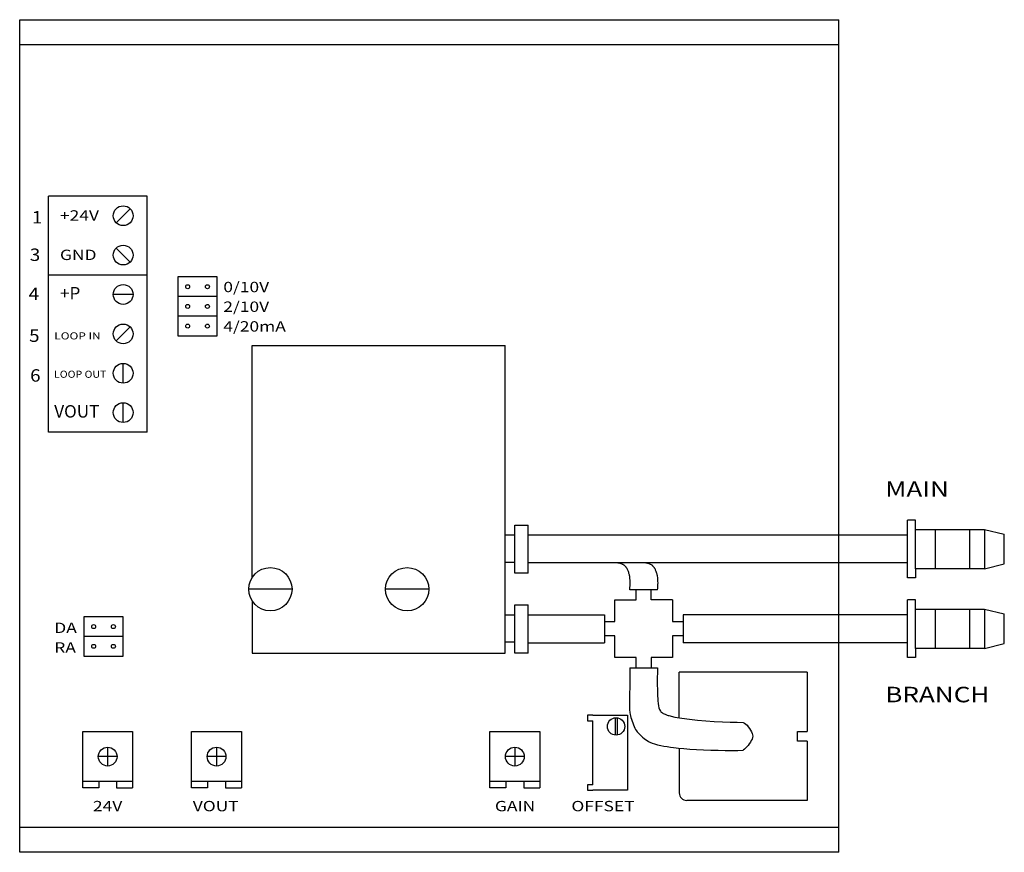
# Model space of a CAD drawing. Extents: x -0.28 to 0.393, y 0 to 0.569.
import ezdxf

# ---------------------------------------------------------------- set-up
doc = ezdxf.new("R2010")
doc.units = 0
doc.layers.get('0').update_dxf_attribs({"linetype": 'CONTINUOUS'})
doc.layers.add('1', color=4, linetype='CONTINUOUS')
doc.styles.add('SIMPLEX', font='ROMANS.SHX')

# ---------------------------------------------------------------- blocks, each defined once
blk = doc.blocks.new('POTT')
at = {"color": 7, "linetype": 'CONTINUOUS'}
for p, q in [((-0.026783, 0.187478), (-0.026783, 0.160697)), ((0, 0.187478), (-0.026783, 0.187478)), ((-0.026783, 0.160697), (0, 0.160697)), ((0, 0.187478), (0.173591, 0.187478)), ((0, -0.160697), (0, 0.160697)), ((0.111636, 0.175094), (0.111636, 0.088393)), ((0.1218, 0.175094), (0.1218, 0.088393)), ((0.173591, 0.187478), (0.173591, -0.18748)), ((-0.026783, -0.160697), (-0.026783, -0.18748)), ((0, -0.160697), (-0.026783, -0.160697)), ((-0.026783, -0.18748), (0, -0.18748)), ((0.173591, -0.18748), (0, -0.18748))]:
    blk.add_line(p, q, dxfattribs=at)
blk.add_circle((0.116719, 0.131744), 0.043646, dxfattribs=at)
blk = doc.blocks.new('POT1T')
at = {"color": 250, "linetype": 'CONTINUOUS'}
for p, q in [((-0.124998, 0.249971), (0.124998, 0.249971)), ((-0.124998, 0), (-0.124998, 0.249971)), ((0.124998, 0.249971), (0.124998, 0)), ((0.000001, 0.172031), (0.000001, 0.07794)), ((0.047047, 0.124986), (-0.047045, 0.124986)), ((-0.124998, -0.031202), (-0.124998, 0)), ((0.124998, 0), (-0.124998, 0)), ((-0.044954, 0), (-0.044954, -0.031202)), ((0.044955, 0), (0.044955, -0.031202)), ((0.124998, 0), (0.124998, -0.031202)), ((-0.044954, -0.031202), (-0.124998, -0.031202)), ((0.044955, -0.031202), (0.124998, -0.031202))]:
    blk.add_line(p, q, dxfattribs=at)
blk.add_circle((0.000001, 0.124986), 0.047046, dxfattribs=at)
blk = doc.blocks.new('STRIP2')
at = {"layer": '1', "color": 250, "linetype": 'CONTINUOUS'}
for p, q in [((0.2, 0), (0, 0)), ((0, 0), (0, -0.1)), ((0.2, -0.1), (0.2, 0))]:
    blk.add_line(p, q, dxfattribs=at)
for centre in [(0.05, -0.05), (0.15, -0.05)]:
    blk.add_circle(centre, 0.01, dxfattribs=at)

msp = doc.modelspace()

# ---------------------------------------------------------------- linework, layer by layer
at = {"color": 250, "linetype": 'CONTINUOUS'}
for p, q in [((-0.279543, 0.568633), (0.279543, 0.568633)), ((-0.279543, 0), (-0.279543, 0.568633)), ((0.279543, 0), (0.279543, 0.568633)), ((-0.279543, 0.551587), (0.279543, 0.551587)), ((-0.259768, 0.286826), (-0.259768, 0.448217)), ((-0.192502, 0.448217), (-0.259768, 0.448217)), ((-0.192502, 0.286826), (-0.192502, 0.448217)), ((-0.213675, 0.430008), (-0.204162, 0.43952)), ((-0.204162, 0.403101), (-0.213675, 0.412614)), ((-0.259768, 0.394405), (-0.192502, 0.394405)), ((-0.202192, 0.380952), (-0.215645, 0.380952)), ((-0.213675, 0.34929), (-0.204162, 0.358802)), ((-0.171605, 0.352641), (-0.144699, 0.352641)), ((-0.120827, 0.346062), (0.051799, 0.346062)), ((-0.120827, 0.18776), (-0.120827, 0.346062)), ((0.051799, 0.13611), (0.051799, 0.346062)), ((-0.208918, 0.320414), (-0.208918, 0.333867)), ((-0.208918, 0.293552), (-0.208918, 0.307006)), ((-0.192502, 0.286826), (-0.259768, 0.286826)), ((0.058525, 0.190615), (0.058525, 0.223526)), ((0.058525, 0.223526), (0.067493, 0.223526)), ((0.067493, 0.190615), (0.067493, 0.223526)), ((0.331971, 0.226868), (0.326394, 0.226868)), ((0.326394, 0.187362), (0.326394, 0.226868)), ((0.331971, 0.220567), (0.331971, 0.226868)), ((0.058525, 0.216494), (0.051799, 0.216494)), ((0.326394, 0.216631), (0.067493, 0.216631)), ((0.058525, 0.197953), (0.051796, 0.197953)), ((0.326394, 0.197598), (0.067493, 0.197598)), ((0.067493, 0.190615), (0.058525, 0.190615)), ((0.331971, 0.193662), (0.331971, 0.187362)), ((0.331971, 0.187362), (0.326394, 0.187362)), ((-0.093668, 0.179685), (-0.123229, 0.179685)), ((-0.000318, 0.179685), (-0.029879, 0.179685)), ((0.155877, 0.179369), (0.136844, 0.179369)), ((0.141339, 0.172442), (0.141339, 0.179369)), ((0.151382, 0.172442), (0.151382, 0.179369)), ((-0.120827, 0.171609), (-0.120827, 0.13611)), ((0.058525, 0.13611), (0.058525, 0.169022)), ((0.058525, 0.169022), (0.067493, 0.169022)), ((0.067493, 0.13611), (0.067493, 0.169022)), ((0.126607, 0.15758), (0.126607, 0.172442)), ((0.126607, 0.172442), (0.141339, 0.172442)), ((0.166113, 0.172442), (0.151382, 0.172442)), ((0.166113, 0.172442), (0.166113, 0.15758)), ((0.331971, 0.172442), (0.326394, 0.172442)), ((0.326394, 0.132936), (0.326394, 0.172442)), ((0.331971, 0.166142), (0.331971, 0.172442)), ((0.058525, 0.161989), (0.051799, 0.161989)), ((0.067493, 0.162205), (0.119705, 0.162205)), ((0.119705, 0.162205), (0.119705, 0.143173)), ((0.326394, 0.162205), (0.173406, 0.162205)), ((0.173406, 0.162205), (0.173406, 0.143173)), ((0.119705, 0.15758), (0.126607, 0.15758)), ((0.166113, 0.15758), (0.173406, 0.15758)), ((0.058525, 0.143448), (0.051796, 0.143448)), ((0.067493, 0.143173), (0.119705, 0.143173)), ((0.126607, 0.147798), (0.119705, 0.147798)), ((0.126607, 0.132936), (0.126607, 0.147798)), ((0.166113, 0.147798), (0.166113, 0.132936)), ((0.173406, 0.147798), (0.166113, 0.147798)), ((0.326394, 0.143173), (0.173406, 0.143173)), ((-0.120827, 0.13611), (0.051799, 0.13611)), ((0.067493, 0.13611), (0.058525, 0.13611)), ((0.331971, 0.139236), (0.331971, 0.132936)), ((-0.235783, 0.133955), (-0.208877, 0.133955)), ((0.141339, 0.132936), (0.126607, 0.132936)), ((0.141339, 0.126009), (0.141339, 0.132936)), ((0.166113, 0.132936), (0.151382, 0.132936)), ((0.151382, 0.132936), (0.151382, 0.126009)), ((0.331971, 0.132936), (0.326394, 0.132936)), ((0.136844, 0.126009), (0.155877, 0.126009)), ((0.258045, 0.122937), (0.170601, 0.122937)), ((0.170601, 0.091793), (0.170601, 0.122937)), ((0.258045, 0.122937), (0.258045, 0.082578)), ((0.251318, 0.082578), (0.258045, 0.082578)), ((0.251318, 0.075852), (0.251318, 0.082578)), ((0.258045, 0.075852), (0.251318, 0.075852)), ((0.258045, 0.075852), (0.258045, 0.035493)), ((0.170601, 0.071072), (0.170601, 0.040609)), ((0.258045, 0.035493), (0.175717, 0.035493)), ((0.279543, 0.01705), (-0.279543, 0.01705)), ((0.279543, 0), (-0.279543, 0))]:
    msp.add_line(p, q, dxfattribs=at)
for points in [[(0.136844, 0.179369), (0.136944, 0.18011), (0.137022, 0.180964), (0.137078, 0.181904), (0.137111, 0.182901), (0.137122, 0.183926), (0.137111, 0.184951), (0.137078, 0.185948), (0.137022, 0.186888), (0.136944, 0.187743), (0.136844, 0.188484), (0.136759, 0.18892), (0.136641, 0.189416), (0.136493, 0.189956), (0.136323, 0.190524), (0.136134, 0.191104), (0.135933, 0.191679), (0.135723, 0.192234), (0.135512, 0.192752), (0.135304, 0.193218), (0.135104, 0.193614), (0.134988, 0.193816), (0.134844, 0.194043), (0.134679, 0.194286), (0.134498, 0.194539), (0.134305, 0.194794), (0.134106, 0.195044), (0.133905, 0.195282), (0.133708, 0.195498), (0.13352, 0.195688), (0.133346, 0.195841), (0.133137, 0.195995), (0.132887, 0.196155), (0.132604, 0.196318), (0.132298, 0.19648), (0.131979, 0.196637), (0.131655, 0.196787), (0.131337, 0.196925), (0.131033, 0.197048), (0.130753, 0.197152), (0.130506, 0.197233), (0.130257, 0.197302), (0.129969, 0.197372), (0.12965, 0.197439), (0.129311, 0.197501), (0.128962, 0.197557), (0.128611, 0.197604), (0.12827, 0.197638), (0.127947, 0.197659), (0.127652, 0.197664), (0.127395, 0.197651)], [(0.155858, 0.179369), (0.155958, 0.18011), (0.156036, 0.180964), (0.156092, 0.181904), (0.156125, 0.182901), (0.156136, 0.183926), (0.156125, 0.184951), (0.156092, 0.185948), (0.156036, 0.186888), (0.155958, 0.187743), (0.155858, 0.188484), (0.155773, 0.18892), (0.155655, 0.189416), (0.155508, 0.189956), (0.155337, 0.190524), (0.155148, 0.191104), (0.154947, 0.191679), (0.154738, 0.192234), (0.154526, 0.192752), (0.154318, 0.193218), (0.154118, 0.193614), (0.154002, 0.193816), (0.153858, 0.194043), (0.153693, 0.194286), (0.153512, 0.194539), (0.153319, 0.194794), (0.15312, 0.195044), (0.152919, 0.195282), (0.152722, 0.195498), (0.152534, 0.195688), (0.15236, 0.195841), (0.152151, 0.195995), (0.151901, 0.196155), (0.151618, 0.196318), (0.151313, 0.19648), (0.150993, 0.196637), (0.150669, 0.196787), (0.150351, 0.196925), (0.150047, 0.197048), (0.149767, 0.197152), (0.14952, 0.197233), (0.149271, 0.197302), (0.148983, 0.197372), (0.148665, 0.197439), (0.148326, 0.197501), (0.147976, 0.197557), (0.147625, 0.197604), (0.147284, 0.197638), (0.146961, 0.197659), (0.146666, 0.197664), (0.146409, 0.197651)], [(0.136844, 0.126009), (0.136835, 0.124932), (0.136827, 0.123698), (0.136821, 0.122346), (0.136817, 0.120914), (0.136814, 0.119444), (0.136813, 0.117973), (0.136814, 0.116542), (0.136817, 0.11519), (0.136822, 0.113955), (0.136829, 0.112879), (0.136824, 0.111332), (0.136792, 0.109557), (0.136747, 0.107609), (0.136703, 0.105549), (0.136671, 0.103433), (0.136665, 0.101319), (0.136698, 0.099266), (0.136782, 0.097332), (0.13693, 0.095574), (0.137156, 0.094051), (0.137366, 0.093097), (0.13765, 0.09201), (0.137998, 0.090827), (0.1384, 0.089584), (0.138847, 0.088319), (0.139328, 0.087068), (0.139834, 0.08587), (0.140355, 0.08476), (0.140882, 0.083777), (0.141403, 0.082957), (0.142008, 0.082182), (0.142761, 0.08134), (0.143634, 0.080457), (0.144596, 0.079557), (0.145617, 0.078665), (0.146666, 0.077808), (0.147714, 0.07701), (0.148731, 0.076296), (0.149687, 0.075693), (0.15055, 0.075224), (0.152059, 0.074596), (0.15384, 0.074021), (0.15583, 0.0735), (0.157963, 0.073029), (0.160176, 0.072608), (0.162402, 0.072235), (0.164578, 0.071908), (0.166638, 0.071626), (0.168517, 0.071387), (0.170152, 0.071189), (0.173757, 0.07082), (0.177899, 0.070494), (0.182445, 0.070215), (0.18726, 0.069984), (0.192211, 0.069802), (0.197165, 0.069672), (0.201986, 0.069595), (0.206543, 0.069572), (0.210699, 0.069606), (0.214323, 0.069699)], [(0.155877, 0.126009), (0.155796, 0.124769), (0.155731, 0.123346), (0.155681, 0.121786), (0.155646, 0.120134), (0.155627, 0.118436), (0.155623, 0.116739), (0.155637, 0.115086), (0.155667, 0.113526), (0.155713, 0.112102), (0.155778, 0.110861), (0.155832, 0.109653), (0.155869, 0.108246), (0.155906, 0.106697), (0.155962, 0.105058), (0.156056, 0.103385), (0.156206, 0.101732), (0.15643, 0.100153), (0.156748, 0.098703), (0.157178, 0.097435), (0.157738, 0.096405), (0.158091, 0.096004), (0.158563, 0.095616), (0.159129, 0.095243), (0.159763, 0.094889), (0.16044, 0.094559), (0.161137, 0.094255), (0.161828, 0.093981), (0.162489, 0.093741), (0.163094, 0.093539), (0.163618, 0.093379), (0.167664, 0.092386), (0.172363, 0.091538), (0.177554, 0.090823), (0.18308, 0.090231), (0.18878, 0.089754), (0.194496, 0.089381), (0.200067, 0.089102), (0.205335, 0.088907), (0.21014, 0.088787), (0.214323, 0.088731)], [(0.214355, 0.088717), (0.215181, 0.088272), (0.216045, 0.087601), (0.216916, 0.086746), (0.217766, 0.08575), (0.218566, 0.084658), (0.219286, 0.083511), (0.219897, 0.082353), (0.22037, 0.081227), (0.220675, 0.080177), (0.220783, 0.079245), (0.220665, 0.07833), (0.220336, 0.077323), (0.219831, 0.076257), (0.219185, 0.075162), (0.218434, 0.074071), (0.217614, 0.073014), (0.216761, 0.072025), (0.215909, 0.071134), (0.215095, 0.070372), (0.214355, 0.069773)]]:
    msp.add_lwpolyline(points, dxfattribs=at)
for centre, radius in [((-0.208918, 0.434764), 0.006727), ((-0.208918, 0.407858), 0.006727), ((-0.208918, 0.380952), 0.006727), ((-0.208918, 0.354046), 0.006727), ((-0.208918, 0.32714), 0.006727), ((-0.208918, 0.300279), 0.006727), ((-0.108448, 0.179685), 0.01478), ((-0.015099, 0.179685), 0.01478)]:
    msp.add_circle(centre, radius, dxfattribs=at)
msp.add_arc((0.175717, 0.040609), 0.005116, 179.99855, 269.997101, dxfattribs=at)
at = {"layer": '1', "color": 250, "linetype": 'CONTINUOUS'}
for p, q in [((0.331971, 0.193662), (0.331971, 0.220567)), ((0.331971, 0.220567), (0.379056, 0.220567)), ((0.345424, 0.220567), (0.345424, 0.193662)), ((0.368967, 0.193662), (0.368967, 0.220567)), ((0.379056, 0.220567), (0.392509, 0.217204)), ((0.379056, 0.220567), (0.379056, 0.193662)), ((0.392509, 0.197025), (0.392509, 0.217204)), ((0.379056, 0.193662), (0.392509, 0.197025)), ((0.379056, 0.193662), (0.331971, 0.193662)), ((0.331971, 0.139236), (0.331971, 0.166142)), ((0.331971, 0.166142), (0.379056, 0.166142)), ((0.345424, 0.166142), (0.345424, 0.139236)), ((0.368967, 0.139236), (0.368967, 0.166142)), ((0.379056, 0.166142), (0.392509, 0.162779)), ((0.379056, 0.166142), (0.379056, 0.139236)), ((0.392509, 0.142599), (0.392509, 0.162779)), ((0.379056, 0.139236), (0.392509, 0.142599)), ((0.379056, 0.139236), (0.331971, 0.139236))]:
    msp.add_line(p, q, dxfattribs=at)

# ---------------------------------------------------------------- block references
at = {"color": 250, "zscale": 0.136364}
for name, p, xscale, yscale in [('STRIP2', (-0.171605, 0.392999), 0.134529, 0.134529), ('STRIP2', (-0.171605, 0.379546), 0.134529, 0.134529), ('STRIP2', (-0.171605, 0.366094), 0.134529, 0.134529), ('STRIP2', (-0.235783, 0.160861), 0.134529, 0.134529), ('STRIP2', (-0.235783, 0.147408), 0.134529, 0.134529), ('POTT', (0.111614, 0.067987), 0.136364, 0.136364), ('POT1T', (-0.219498, 0.048319), 0.136364, 0.136364), ('POT1T', (-0.145156, 0.048319), 0.136364, 0.136364), ('POT1T', (0.0584, 0.048319), 0.136364, 0.136364)]:
    msp.add_blockref(name, p, dxfattribs=dict(at, xscale=xscale, yscale=yscale))

# ---------------------------------------------------------------- texts
at = {"color": 250, "linetype": 'CONTINUOUS', "style": 'SIMPLEX'}
for s, height, width, p in [('1', 0.008475, 1.111111, (-0.271235, 0.429449)), ('+24V', 0.007063, 1.233333, (-0.252052, 0.4314)), ('3', 0.008475, 1.111111, (-0.272645, 0.403862)), ('GND', 0.007063, 1.233333, (-0.252052, 0.404495)), ('0/10V', 0.007063, 1.233333, (-0.14056, 0.382536)), ('4', 0.008475, 1.111111, (-0.273414, 0.377237)), ('+P', 0.008475, 1.011111, (-0.252052, 0.377589)), ('2/10V', 0.007063, 1.233333, (-0.14056, 0.369088)), ('4/20mA', 0.007063, 1.233333, (-0.14056, 0.35564)), ('5', 0.008475, 1.111111, (-0.273119, 0.348592)), ('LOOP IN', 0.00482, 1.233333, (-0.255938, 0.350263)), ('6', 0.008475, 1.111111, (-0.272425, 0.32144)), ('LOOP OUT', 0.00482, 1.1, (-0.25611, 0.324079)), ('VOUT', 0.008475, 1.011111, (-0.255961, 0.296916)), ('MAIN', 0.010594, 1.233333, (0.311231, 0.2428)), ('DA', 0.007063, 1.233333, (-0.255947, 0.149783)), ('RA', 0.007063, 1.233333, (-0.255947, 0.136335)), ('BRANCH', 0.010594, 1.233333, (0.311231, 0.102449)), ('24V', 0.007063, 1.233333, (-0.229545, 0.028035)), ('VOUT', 0.007063, 1.233333, (-0.161399, 0.028035)), ('GAIN', 0.007063, 1.233333, (0.044812, 0.028035)), ('OFFSET', 0.007063, 1.233333, (0.097028, 0.028035))]:
    msp.add_text(s, height=height, dxfattribs=dict(at, width=width)).set_placement(p)

doc.saveas('drawing.dxf')
